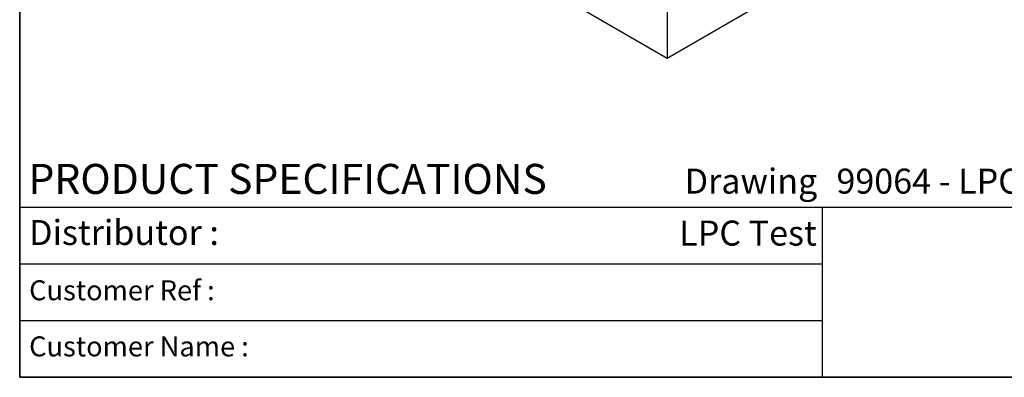
# Paper-space layout 'Page 5 _ Product Specs' of a CAD drawing. Units: millimetres. Extents: x 7 to 288, y 7 to 203.
# Drawn here: x 7 to 111, y 7 to 45 of the extents above; entities that cross this region are included whole.
import ezdxf

# ---------------------------------------------------------------- set-up
doc = ezdxf.new("R2010")
doc.units = ezdxf.units.MM
doc.styles.add('SLDTEXTSTYLE0', font='ARIAL.TTF', dxfattribs={"width": 0.948})
doc.styles.add('SLDTEXTSTYLE1', font='ARIALBD.TTF', dxfattribs={"width": 0.948})

psp = doc.layouts.new('Page 5 _ Product Specs')

# ---------------------------------------------------------------- linework, layer by layer
at = {"color": 7, "linetype": 'Continuous', "lineweight": 35}
for p, q in [((7, 203), (7, 7)), ((7, 7), (288, 7))]:
    psp.add_line(p, q, dxfattribs=at)
at = {"color": 7, "linetype": 'Continuous', "lineweight": 25}
for p, q in [((75.58, 40.8), (110.05, 60.7)), ((54.36, 53.04), (75.58, 40.8)), ((75.58, 45.9), (75.58, 40.8)), ((7, 25), (288, 25)), ((92, 25), (92, 7)), ((7, 19), (92, 19)), ((7, 13), (92, 13))]:
    psp.add_line(p, q, dxfattribs=at)

# ---------------------------------------------------------------- texts
at = {"color": 7, "linetype": 'Continuous', "lineweight": 0}
for s, insert, char_height, attachment_point, style in [('PRODUCT SPECIFICATIONS', (7.93, 29.59), 3.175, 1, 'SLDTEXTSTYLE0'), ('Drawing', (91.47, 29.09), 2.646, 3, 'SLDTEXTSTYLE1'), ('99064 - LPC version 2.39', (93.5, 29.09), 2.6458, 1, 'SLDTEXTSTYLE1'), ('Distributor :', (8, 23.65), 2.6458, 1, 'SLDTEXTSTYLE1'), ('LPC Test', (91.42, 23.59), 2.646, 3, 'SLDTEXTSTYLE1'), ('Customer Ref :', (8, 17.27), 2.1167, 1, 'SLDTEXTSTYLE0'), ('Customer Name :', (8, 11.33), 2.1167, 1, 'SLDTEXTSTYLE0')]:
    psp.add_mtext(s, dxfattribs=dict(at, insert=insert, char_height=char_height, attachment_point=attachment_point, style=style))

doc.saveas('drawing.dxf')
